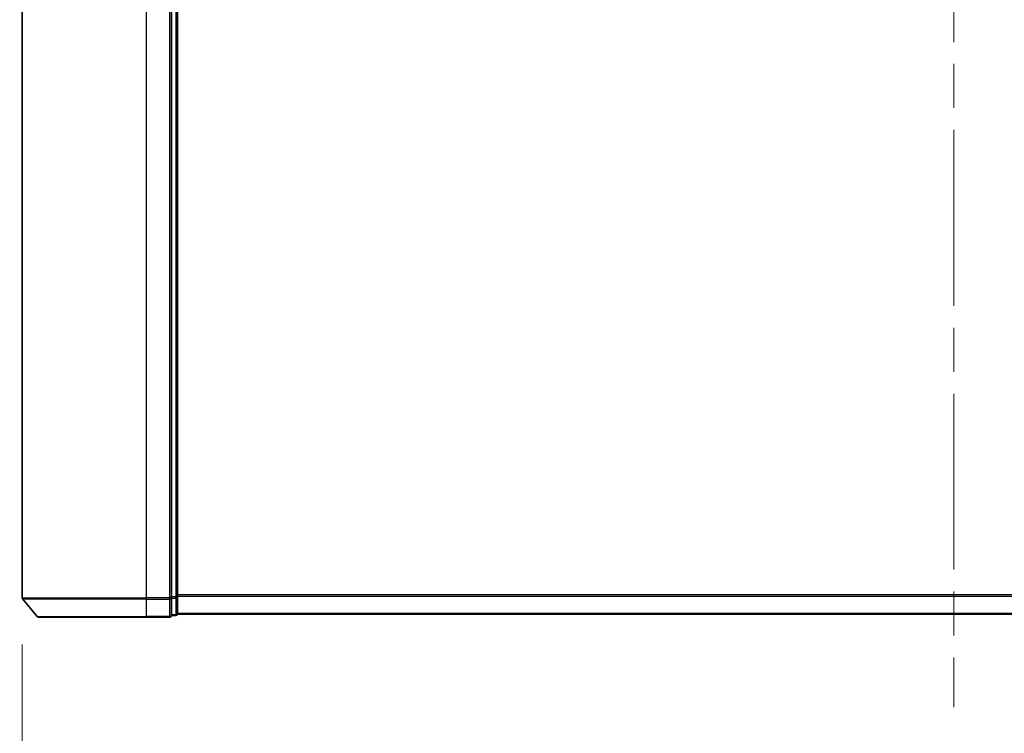
# Model space of a CAD drawing. Units: millimetres. Extents: x 72 to 9115, y 40 to 1726.
# Drawn here: x 2679 to 2837, y 230 to 345 of the extents above; entities that cross this region are included whole.
import ezdxf

# ---------------------------------------------------------------- set-up
doc = ezdxf.new("R2010")
doc.units = ezdxf.units.MM
doc.header["$LTSCALE"] = 5
doc.linetypes.add('CHAIN', pattern=[0.3543, 0.2362, -0.0295, 0.0591, -0.0295])
doc.layers.get('Defpoints').update_dxf_attribs({"lineweight": 25})
for name, color, linetype, lineweight in [('Centerline (ISO)', 131, 'Continuous', 18), ('Dimension (ISO)', 7, 'Continuous', 18), ('Visible (ISO)', 7, 'Continuous', 35), ('Visible Narrow (ISO)', 7, 'Continuous', 25)]:
    doc.layers.add(name, color=color, linetype=linetype, lineweight=lineweight)
doc.styles.add('Note Text (TK)', font='MS PGothic.ttf')
doc.dimstyles.new('Default - Method 1b (TK)', dxfattribs={"dimscale": 5, "dimtxt": 2.5, "dimasz": 2.5, "dimexe": 1, "dimexo": 1.5, "dimgap": 1, "dimtad": 1, "dimdsep": 46, "dimtxsty": 'Note Text (TK)', "dimblk": 'OPEN', "dimcen": 0.09, "dimdle": 5, "dimclrd": 100, "dimclre": 100, "dimclrt": 7, "dimadec": 1, "dimazin": 1, "dimtfac": 1, "dimtmove": 0, "dimatfit": 3, "dimldrblk": 'OPEN', "dimfxl": 1, "dimtolj": 1, "dimlwd": -1, "dimlwe": -1, "dimarcsym": 0})

# ---------------------------------------------------------------- blocks, each defined once
blk = doc.blocks.new('_Open')
at = {"color": 0, "linetype": 'ByBlock', "lineweight": -2}
for p, q in [((-1, 0.167), (0, 0)), ((-1, -0.167), (0, 0)), ((0, 0), (-1, 0))]:
    blk.add_line(p, q, dxfattribs=at)
blk = doc.blocks.new('*D23')
at = {"layer": 'Defpoints', "color": 0}
for p in [(2679.09, 251.88), (2979.09, 251.88), (2979.09, 200.03)]:
    blk.add_point(p, dxfattribs=at)
at = {"layer": 'Dimension (ISO)', "color": 100}
for p, q in [((2679.09, 244.38), (2679.09, 195.03)), ((2979.09, 244.38), (2979.09, 195.03)), ((2691.59, 200.03), (2966.59, 200.03))]:
    blk.add_line(p, q, dxfattribs=at)
at = {"layer": 'Dimension (ISO)', "color": 100, "xscale": 12.5, "yscale": 12.5, "zscale": 12.5, "rotation": 180}
blk.add_blockref('_Open', (2679.09, 200.03), dxfattribs=at)
at = {"layer": 'Dimension (ISO)', "color": 100, "xscale": 12.5, "yscale": 12.5, "zscale": 12.5}
blk.add_blockref('_Open', (2979.09, 200.03), dxfattribs=at)
at = {"layer": 'Dimension (ISO)', "color": 7, "insert": (2678.67, 178.37), "char_height": 12.5, "attachment_point": 4, "style": 'Note Text (TK)'}
blk.add_mtext('\\A1;\\fMS PGothic|b0|i0;{\\H14.9400;300±0.5 (ケース外形 / External)}', dxfattribs=at)

msp = doc.modelspace()

# ---------------------------------------------------------------- linework, layer by layer
at = {"layer": 'Centerline (ISO)', "linetype": 'CHAIN', "ltscale": 23.990969}
msp.add_line((2829.0855, 412.2688), (2829.0855, 234.2688), dxfattribs=at)
at = {"layer": 'Visible (ISO)'}
for p, q in [((2679.0855, 394.6602), (2679.0855, 251.8774)), ((2703.0855, 251.8774), (2703.0855, 394.6602)), ((2704.0855, 252.0584), (2704.0855, 394.4792)), ((2681.4956, 248.8767), (2679.155, 251.6854)), ((2703.0855, 249.0688), (2703.0855, 251.8774)), ((2704.0855, 249.3688), (2704.0855, 252.0584)), ((2703.0855, 249.0688), (2703.7855, 249.0688)), ((2704.0855, 249.2688), (2704.0855, 249.3688)), ((2704.0855, 249.2688), (2954.0855, 249.2688)), ((2699.0855, 248.7688), (2681.726, 248.7688)), ((2699.0855, 248.7688), (2702.7855, 248.7688))]:
    msp.add_line(p, q, dxfattribs=at)
for centre, start, end in [((2679.3855, 251.8774), 180, 219.805571), ((2702.7855, 249.0688), 270, 0), ((2703.7855, 249.3688), 270, 0), ((2681.726, 249.0688), 219.805571, 270)]:
    msp.add_arc(centre, 0.3, start, end, dxfattribs=at)
at = {"layer": 'Visible Narrow (ISO)'}
for p, q in [((2699.0855, 251.8774), (2699.0855, 394.6602)), ((2702.7855, 394.6602), (2702.7855, 251.8774)), ((2703.7855, 394.4792), (2703.7855, 252.0584)), ((2954.0855, 252.3774), (2704.0855, 252.3774)), ((2704.0855, 252.1854), (2954.0855, 252.1854)), ((2679.0855, 251.8774), (2699.0855, 251.8774)), ((2699.0855, 251.6854), (2679.155, 251.6854)), ((2702.7855, 251.8774), (2699.0855, 251.8774)), ((2699.0855, 251.6854), (2699.0855, 251.8774)), ((2699.0855, 251.6854), (2702.7855, 251.6854)), ((2699.0855, 248.8767), (2699.0855, 251.6854)), ((2703.0855, 251.8774), (2702.7855, 251.8774)), ((2702.7855, 251.6854), (2702.7855, 251.8774)), ((2702.7855, 251.6854), (2702.7855, 248.8767)), ((2703.7855, 252.0584), (2703.0855, 252.0584)), ((2703.0855, 251.8664), (2703.7855, 251.8664)), ((2704.0855, 252.0584), (2703.7855, 252.0584)), ((2703.7855, 251.8664), (2703.7855, 252.0584)), ((2703.7855, 251.8664), (2703.7855, 249.1767)), ((2703.7855, 249.1767), (2703.0855, 249.1767)), ((2703.7855, 249.0688), (2703.7855, 249.1767)), ((2954.0855, 249.3767), (2704.0855, 249.3767)), ((2681.4956, 248.8767), (2699.0855, 248.8767)), ((2702.7855, 248.8767), (2699.0855, 248.8767)), ((2699.0855, 248.8767), (2699.0855, 248.7688)), ((2702.7855, 248.7688), (2702.7855, 248.8767))]:
    msp.add_line(p, q, dxfattribs=at)
for centre in [(2702.7855, 251.8774), (2703.7855, 252.0584), (2702.7855, 249.0688), (2703.7855, 249.3688)]:
    msp.add_ellipse(centre, major_axis=(0.3, 0), ratio=0.6401844, start_param=4.71238898, end_param=6.28318531, dxfattribs=at)

# ---------------------------------------------------------------- dimensions: what is measured, and where the dimension line sits
at = {"layer": 'Dimension (ISO)', "color": 100}
dim = msp.add_linear_dim(base=(2979.0855, 200.0257), p1=(2679.0855, 251.8774), p2=(2979.0855, 251.8774), angle=180, text='\\fMS PGothic|b0|i0;{\\H14.9400;<>±0.5 (ケース外形 / External)}', dimstyle='Default - Method 1b (TK)', override={"dimdec": 0, "dimtdec": 0, "dimtofl": 0, "dimtmove": 2, "dimatfit": 1}, dxfattribs=at)
dim.commit()
dim.dimension.update_dxf_attribs({"geometry": '*D23', "text_midpoint": (2829.0855, 178.3726), "dimtype": 160})

doc.saveas('drawing.dxf')
